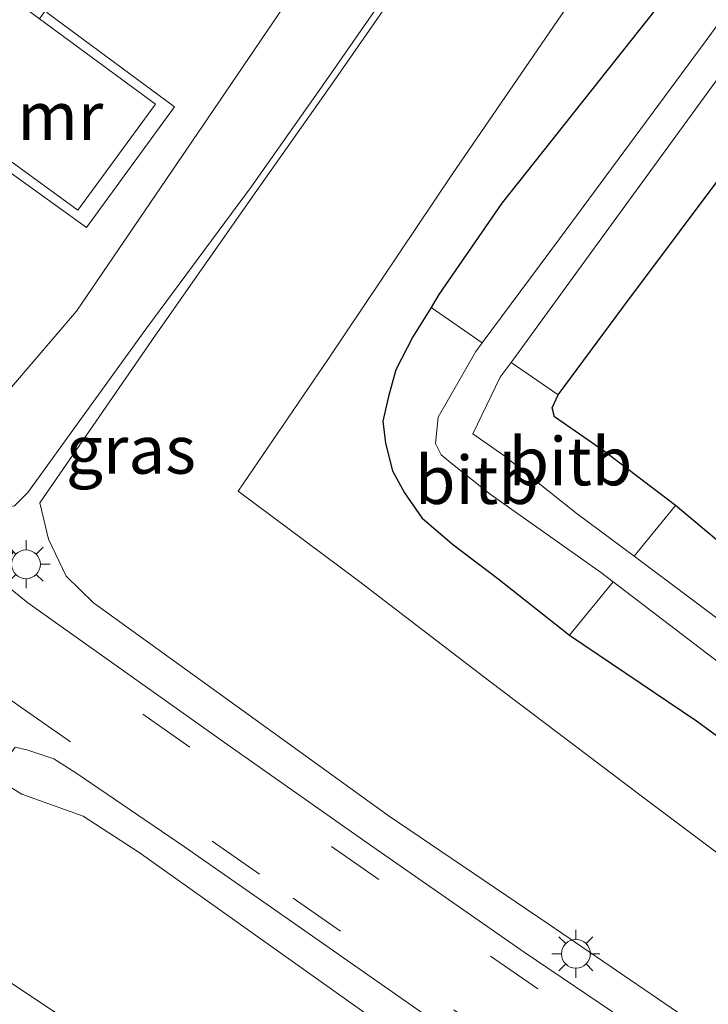
# Model space of a CAD drawing. Units: metres. Extents: x 159995 to 170006, y 388496 to 393751.
# Drawn here: x 160988 to 161024, y 393387 to 393439 of the extents above; entities that cross this region are included whole.
import ezdxf
from ezdxf.enums import TextEntityAlignment as Align

# ---------------------------------------------------------------- set-up
doc = ezdxf.new("R2010")
doc.units = ezdxf.units.M
doc.linetypes.add('IE-TERREINAFSCHEIDING', pattern=[10, 8, -2])
doc.linetypes.add('VW-3-9_STREEP', pattern=[12, 3, -9])
doc.layers.get('0').update_dxf_attribs({"lineweight": 25})
for name, color, linetype, lineweight in [('B-ME-GW-INSTEEKWATERGANG-L-B1', 10, 'Continuous', 25), ('B-ME-GW-KRUINLIJN-L-B1', 93, 'Continuous', 18), ('B-ME-GW-TEENLIJN-L-B1', 93, 'Continuous', 18), ('B-ME-IE-GRASLAND-GV-B6', 93, 'Continuous', 18), ('B-ME-IE-MEUBILAIR_WEGMEUBILAIR-LICHTMAST-S-B1', 8, 'Continuous', 18), ('B-ME-IE-TERREINAFSCHEIDING-RASTERHEKWERK-L-B1', 8, 'IE-TERREINAFSCHEIDING', 18), ('B-ME-MW-MUUR-GV-B6', 8, 'IE-TERREINAFSCHEIDING-KUNSTMATIG', 18), ('B-ME-OB-BEKLEDING-GV-B6', 253, 'Continuous', 18), ('B-ME-OG-WATER-GV-B6', 153, 'Continuous', 18), ('B-ME-VH-VERH_SOORT-BITUMEN-GV-B6', 8, 'IE-TERREINAFSCHEIDING-NATUURLIJK-HOUTWAL', 18), ('B-ME-VH-VERH_SOORT-KLINKERS-GV-B6', 8, 'IE-TERREINAFSCHEIDING-NATUURLIJK-HOUTWAL', 18), ('B-ME-VW-MARKERING-39STREEP-015-L-B1', 255, 'VW-3-9_STREEP', 18)]:
    doc.layers.add(name, color=color, linetype=linetype, lineweight=lineweight)
doc.styles.add('NLCS-ISO', font='NLCS-ISO.TTF')
doc.linetypes.add('IE-TERREINAFSCHEIDING-KUNSTMATIG', pattern='A,4,[82,NLCS.SHX,S=0.75,R=90,X=0,Y=0],4,-2', length=10)
doc.linetypes.add('IE-TERREINAFSCHEIDING-NATUURLIJK-HOUTWAL', pattern='A,7,-1.5,[67,NLCS.SHX,S=0.75,R=45,X=0,Y=0],-1.5,7,-1.5,[70,NLCS.SHX,S=0.75,R=0,X=0,Y=0],-1.5', length=20)

# ---------------------------------------------------------------- blocks, each defined once
blk = doc.blocks.new('lantaarnpaal')
for p, q in [((0, 0.75), (0, 1.25)), ((-0.884, 0.884), (-0.53, 0.53)), ((0.53, 0.53), (0.884, 0.884)), ((-0.75, 0), (-1.25, 0)), ((0.75, 0), (1.25, 0)), ((-0.53, -0.53), (-0.884, -0.884)), ((0, -0.75), (0, -1.25)), ((0.53, -0.53), (0.884, -0.884))]:
    blk.add_line(p, q)
blk.add_circle((0, 0), 0.75)

msp = doc.modelspace()

# ---------------------------------------------------------------- linework, layer by layer
at = {"layer": 'B-ME-GW-INSTEEKWATERGANG-L-B1'}
for points in [[(161031.471, 393452.225, 13.641), (161021.776, 393440.366, 13.903), (161012.919, 393429.166, 14.205), (161009.634, 393424.407, 14.144), (161009.243, 393423.732, 14.046), (161008.279, 393422.212, 14.081), (161007.409, 393420.498, 14.091), (161007.016, 393419.1, 14.181), (161006.733, 393417.819, 14.161), (161006.859, 393416.671, 14.114), (161007.229, 393415.233, 14.146), (161007.846, 393414.087, 14.061), (161008.758, 393412.796, 14.081), (161010.349, 393411.423, 14.035), (161012.701, 393409.635, 14.023), (161016.437, 393406.688, 14.104), (161023.051, 393402.219, 14.015), (161037.747, 393391.446, 13.948)], [(161028.13, 393408.265, 13.906), (161021.957, 393413.431, 14.101), (161018.264, 393416.249, 14.1), (161015.652, 393418.055, 14.072), (161015.541, 393418.511, 14.063), (161015.851, 393419.188, 14.036), (161019.208, 393423.734, 14.074), (161028.062, 393435.555, 14.048)]]:
    msp.add_polyline3d(points, dxfattribs=at)
at = {"layer": 'B-ME-GW-KRUINLIJN-L-B1'}
for points in [[(161130.727, 393598.675, 15.123), (161120.246, 393587.889, 14.97), (161108.326, 393576.113, 14.723), (161097.057, 393564.947, 14.473), (161086.158, 393554.191, 14.262), (161075.635, 393542.913, 14.159), (161065.706, 393532.035, 14.101), (161056.355, 393520.83, 14.033), (161047.777, 393509.601, 14.095), (161039.429, 393498.302, 14.116), (161031.896, 393486.681, 14.362), (161022.576, 393472.359, 14.61), (161014.309, 393458.542, 14.952), (161008.641, 393449.824, 15.087), (160997.936, 393434.05, 15.16), (160990.777, 393423.543, 15.241), (160987.395, 393419.597, 15.325), (160986.123, 393419.512, 15.252), (160985.325, 393420.95, 14.796), (160983.775, 393422.887, 14.183), (160982.166, 393424.315, 13.696), (160979.904, 393425.124, 13.289), (160982.608, 393428.261, 13.005), (160982.243, 393429.523, 12.647)], [(161050.69, 393502.53, 17.409), (161045.709, 393496.13, 17.362), (161040.551, 393488.946, 17.392), (161035.782, 393482.338, 17.445), (161027.096, 393469.865, 17.509), (161022.525, 393463.121, 17.609), (161017.691, 393455.808, 17.634), (161012.508, 393448.256, 17.645), (161008.652, 393442.591, 17.668), (161003.78, 393435.563, 17.702), (160999.89, 393430.039, 17.772), (160994.386, 393422.616, 17.766), (160988.253, 393414.102, 17.945), (160987.559, 393413.412, 18.111), (160986.686, 393413.26, 18.148), (160981.801, 393416.518, 18.127)], [(161030.011, 393381.831, 17.086), (161023.146, 393386.317, 17.309), (161015.327, 393391.659, 17.522), (161007.004, 393397.288, 17.736), (160999.761, 393402.512, 17.849), (160991.665, 393408.365, 17.939), (160990.24, 393409.757, 17.942), (160989.329, 393411.687, 17.94), (160988.884, 393413.572, 17.946), (160994.888, 393422.302, 17.676), (161000.174, 393429.835, 17.772), (161004.067, 393435.362, 17.702), (161008.941, 393442.393, 17.668), (161012.797, 393448.059, 17.645), (161017.981, 393455.613, 17.634), (161022.816, 393462.926, 17.609), (161027.385, 393469.667, 17.509)], [(160950.768, 393373.637, 17.791), (160960.236, 393388.365, 17.737), (160967.273, 393399.014, 17.773), (160968.194, 393400.956, 17.934), (160971.065, 393403.59, 17.938), (160973.738, 393405.996, 17.881), (160974.622, 393406.283, 17.908), (160975.434, 393406.214, 17.918), (160976.211, 393406.023, 17.944), (160982.185, 393401.906, 17.872), (160986.467, 393399.288, 17.892), (160987.942, 393398.406, 17.771), (160991.134, 393397.26, 17.736), (160994.04, 393395.374, 17.71), (161005.494, 393387.233, 17.521)]]:
    msp.add_polyline3d(points, dxfattribs=at)
at = {"layer": 'B-ME-GW-TEENLIJN-L-B1'}
msp.add_polyline3d([(161027.874, 393392.546, 14.488), (161020.166, 393398.311, 14.497), (161012.271, 393404.293, 14.479), (161005.462, 393409.517, 14.488), (160999.205, 393414.171, 14.585), (161003.882, 393421.057, 14.449), (161010.352, 393430.699, 14.487), (161017.079, 393440.532, 14.293), (161024.364, 393451.038, 14.058)], dxfattribs=at)
at = {"layer": 'B-ME-IE-GRASLAND-GV-B6'}
for points in [[(160982.243, 393429.523, 12.647), (160982.608, 393428.261, 13.005), (160979.904, 393425.124, 13.289), (160982.166, 393424.315, 13.696), (160983.775, 393422.887, 14.183), (160985.325, 393420.95, 14.796), (160986.123, 393419.512, 15.252), (160987.395, 393419.597, 15.325), (160990.777, 393423.543, 15.241), (160997.936, 393434.05, 15.16), (161008.641, 393449.824, 15.087), (161014.309, 393458.542, 14.952), (161022.576, 393472.359, 14.61), (161031.896, 393486.681, 14.362), (161039.429, 393498.302, 14.116), (161047.777, 393509.601, 14.095), (161056.355, 393520.83, 14.033), (161065.706, 393532.035, 14.101), (161075.635, 393542.913, 14.159), (161086.158, 393554.191, 14.262), (161097.057, 393564.947, 14.473), (161108.326, 393576.113, 14.723), (161120.246, 393587.889, 14.97), (161130.727, 393598.675, 15.123)], [(161047.777, 393509.601, 14.095), (161039.429, 393498.302, 14.116), (161031.896, 393486.681, 14.362), (161022.576, 393472.359, 14.61), (161014.309, 393458.542, 14.952), (161008.641, 393449.824, 15.087), (160997.936, 393434.05, 15.16), (160990.777, 393423.543, 15.241), (160987.395, 393419.597, 15.325), (160986.123, 393419.512, 15.252), (160985.325, 393420.95, 14.796), (160983.775, 393422.887, 14.183), (160982.166, 393424.315, 13.696), (160979.904, 393425.124, 13.289), (160982.608, 393428.261, 13.005), (160982.243, 393429.523, 12.647), (160982.358, 393429.683, 12.637), (160984.595, 393432.726, 12.624), (160991.298, 393427.904, 15.093), (160995.878, 393434.181, 15.111), (160989.234, 393439.088, 12.626), (160991.577, 393442.291, 12.622)], [(161071.562, 393500.595, 12.009), (161065.393, 393493.017, 11.955), (161058.574, 393484.523, 12.077), (161054.021, 393478.225, 11.992), (161047.131, 393469.249, 12.018), (161042.494, 393462.975, 11.955), (161034.981, 393453.069, 12.053), (161029.212, 393445.407, 12.041), (161023.505, 393437.565, 11.935), (161015.918, 393427.311, 11.952), (161011.898, 393421.906, 11.92), (161009.243, 393423.732, 14.046), (161009.634, 393424.407, 14.144), (161012.919, 393429.166, 14.205), (161021.776, 393440.366, 13.903), (161031.471, 393452.225, 13.641), (161039.842, 393463.116, 13.432), (161049.142, 393475.01, 13.317), (161059.464, 393488.504, 13.292), (161073.296, 393505.858, 13.306)], [(161050.69, 393502.53, 17.409), (161045.709, 393496.13, 17.362), (161040.551, 393488.946, 17.392), (161035.782, 393482.338, 17.445), (161027.096, 393469.865, 17.509), (161022.525, 393463.121, 17.609), (161017.691, 393455.808, 17.634), (161012.508, 393448.256, 17.645), (161008.652, 393442.591, 17.668), (161003.78, 393435.563, 17.702), (160999.89, 393430.039, 17.772), (160994.386, 393422.616, 17.766), (160988.253, 393414.102, 17.945), (160987.559, 393413.412, 18.111), (160986.686, 393413.26, 18.148), (160981.801, 393416.518, 18.127), (160978.689, 393418.826, 16.094), (160972.774, 393423.872, 11.488), (160974.854, 393425.307, 11.73), (160978.553, 393427.82, 11.95), (160982.172, 393429.579, 12.654), (160982.243, 393429.523, 12.647)], [(161024.548, 393383.104, 17.317), (161014.074, 393390.185, 17.602), (161005.857, 393395.899, 17.831), (160998.606, 393401.013, 17.94), (160993.701, 393404.494, 17.983), (160988.249, 393408.359, 18.055), (160987.239, 393409.184, 18.063), (160987.33, 393409.268, 18.058), (160986.889, 393410.147, 18.088), (160987.464, 393410.967, 18.024), (160981.089, 393415.573, 18.215), (160981.801, 393416.518, 18.127), (160986.686, 393413.26, 18.148), (160987.559, 393413.412, 18.111), (160988.253, 393414.102, 17.945), (160994.386, 393422.616, 17.766), (160999.89, 393430.039, 17.772), (161003.78, 393435.563, 17.702), (161008.652, 393442.591, 17.668), (161012.508, 393448.256, 17.645), (161017.691, 393455.808, 17.634), (161022.525, 393463.121, 17.609), (161027.096, 393469.865, 17.509)], [(161027.385, 393469.667, 17.509), (161022.816, 393462.926, 17.609), (161017.981, 393455.613, 17.634), (161012.797, 393448.059, 17.645), (161008.941, 393442.393, 17.668), (161004.067, 393435.362, 17.702), (161000.174, 393429.835, 17.772), (160994.888, 393422.302, 17.676), (160988.884, 393413.572, 17.946), (160989.329, 393411.687, 17.94), (160990.24, 393409.757, 17.942), (160991.665, 393408.365, 17.939), (160999.761, 393402.512, 17.849), (161007.004, 393397.288, 17.736), (161015.327, 393391.659, 17.522), (161023.146, 393386.317, 17.309), (161030.011, 393381.831, 17.086)], [(161030.011, 393381.831, 17.086), (161023.146, 393386.317, 17.309), (161015.327, 393391.659, 17.522), (161007.004, 393397.288, 17.736), (160999.761, 393402.512, 17.849), (160991.665, 393408.365, 17.939), (160990.24, 393409.757, 17.942), (160989.329, 393411.687, 17.94), (160988.884, 393413.572, 17.946), (160994.888, 393422.302, 17.676), (161000.174, 393429.835, 17.772), (161004.067, 393435.362, 17.702), (161008.941, 393442.393, 17.668), (161012.797, 393448.059, 17.645), (161017.981, 393455.613, 17.634), (161022.816, 393462.926, 17.609), (161027.385, 393469.667, 17.509)], [(161031.471, 393452.225, 13.641), (161021.776, 393440.366, 13.903), (161012.919, 393429.166, 14.205), (161009.634, 393424.407, 14.144), (161009.243, 393423.732, 14.046), (161008.279, 393422.212, 14.081), (161007.409, 393420.498, 14.091), (161007.016, 393419.1, 14.181), (161006.733, 393417.819, 14.161), (161006.859, 393416.671, 14.114), (161007.229, 393415.233, 14.146), (161007.846, 393414.087, 14.061), (161008.758, 393412.796, 14.081), (161010.349, 393411.423, 14.035), (161012.701, 393409.635, 14.023), (161016.437, 393406.688, 14.104), (161023.051, 393402.219, 14.015), (161037.747, 393391.446, 13.948)], [(161027.874, 393392.546, 14.488), (161020.166, 393398.311, 14.497), (161012.271, 393404.293, 14.479), (161005.462, 393409.517, 14.488), (160999.205, 393414.171, 14.585), (161003.882, 393421.057, 14.449), (161010.352, 393430.699, 14.487), (161017.079, 393440.532, 14.293), (161024.364, 393451.038, 14.058)], [(161024.364, 393451.038, 14.058), (161017.079, 393440.532, 14.293), (161010.352, 393430.699, 14.487), (161003.882, 393421.057, 14.449), (160999.205, 393414.171, 14.585), (161005.462, 393409.517, 14.488), (161012.271, 393404.293, 14.479), (161020.166, 393398.311, 14.497), (161027.874, 393392.546, 14.488)], [(161013.395, 393420.877, 11.945), (161017.453, 393426.454, 11.935), (161024.911, 393436.682, 11.943)], [(161028.062, 393435.555, 14.048), (161019.208, 393423.734, 14.074), (161015.851, 393419.188, 14.036), (161013.395, 393420.877, 11.945)], [(161028.13, 393408.265, 13.906), (161021.957, 393413.431, 14.101), (161018.264, 393416.249, 14.1), (161015.652, 393418.055, 14.072), (161015.541, 393418.511, 14.063), (161015.851, 393419.188, 14.036), (161019.208, 393423.734, 14.074), (161028.062, 393435.555, 14.048)], [(161028.702, 393404.132, 12.007), (161019.796, 393410.791, 11.894), (161021.957, 393413.431, 14.101), (161028.13, 393408.265, 13.906)], [(161037.747, 393391.446, 13.948), (161023.051, 393402.219, 14.015), (161016.437, 393406.688, 14.104), (161018.707, 393409.461, 11.914)], [(161018.707, 393409.461, 11.914), (161027.511, 393402.746, 12.028)], [(160950.768, 393373.637, 17.791), (160960.236, 393388.365, 17.737), (160967.273, 393399.014, 17.773), (160968.194, 393400.956, 17.934), (160971.065, 393403.59, 17.938), (160973.738, 393405.996, 17.881), (160974.622, 393406.283, 17.908), (160975.434, 393406.214, 17.918), (160976.211, 393406.023, 17.944), (160982.185, 393401.906, 17.872), (160986.467, 393399.288, 17.892), (160987.942, 393398.406, 17.771), (160991.134, 393397.26, 17.736), (160994.04, 393395.374, 17.71), (161005.494, 393387.233, 17.521)], [(161030.825, 393369.856, 17.001), (161017.522, 393378.851, 17.293), (161005.494, 393387.233, 17.521), (160994.04, 393395.374, 17.71), (160991.134, 393397.26, 17.736), (160987.942, 393398.406, 17.771), (160986.467, 393399.288, 17.892), (160987.591, 393400.857, 17.888), (160988.193, 393400.719, 17.886), (160989.6, 393400.239, 17.881), (160990.742, 393399.515, 17.873), (160996.413, 393395.665, 17.807), (161000.931, 393392.503, 17.724), (161011.299, 393385.257, 17.54), (161018.679, 393380.158, 17.385), (161022.322, 393377.662, 17.279), (161026.035, 393375.196, 17.197)], [(160872.796, 393226.554, 15.026), (160898.459, 393271.49, 14.956), (160912.63, 393297.06, 14.968), (160921.361, 393312.908, 14.907), (160940.577, 393345.152, 14.924), (160946.832, 393355.331, 14.898), (160974.111, 393396.095, 14.665), (160975.552, 393396.534, 14.744), (160976.824, 393395.959, 14.693), (160980.594, 393393.077, 14.5), (160991.808, 393385.634, 14.249), (161000.357, 393380.061, 14.185), (161012.613, 393372.363, 14.246), (161026.985, 393363.114, 14.202), (161038.332, 393356.962, 14.211), (161038.593, 393356.85, 14.255), (161050.94, 393351.635, 14.217), (161059.064, 393349.333, 14.356), (161059.342, 393349.096, 14.343), (161059.311, 393348.708, 14.324), (161057.647, 393347.385, 14.199), (161054.984, 393346.072, 14.071), (161049.71, 393344.31, 14.024), (161048.235, 393345.564, 13.97)], [(161026.985, 393363.114, 14.202), (161012.613, 393372.363, 14.246), (161000.357, 393380.061, 14.185), (160991.808, 393385.634, 14.249), (160980.594, 393393.077, 14.5), (160976.824, 393395.959, 14.693), (160975.552, 393396.534, 14.744), (160974.111, 393396.095, 14.665), (160946.832, 393355.331, 14.898), (160940.577, 393345.152, 14.924), (160921.361, 393312.908, 14.907), (160912.63, 393297.06, 14.968), (160898.459, 393271.49, 14.956), (160872.796, 393226.554, 15.026)]]:
    msp.add_polyline3d(points, dxfattribs=at)
at = {"layer": 'B-ME-IE-TERREINAFSCHEIDING-RASTERHEKWERK-L-B1'}
msp.add_polyline3d([(160826.2, 393136.24, 14.946), (160827.526, 393138.984, 14.996), (160828.756, 393141.684, 14.977), (160839.487, 393162.965, 14.95), (160843.62, 393171.281, 14.946), (160847.563, 393179.286, 14.977), (160851.824, 393187.296, 14.985), (160856.219, 393195.464, 15.001), (160861.756, 393205.931, 15.032), (160867.181, 393216.077, 15.032), (160872.796, 393226.554, 15.026), (160898.459, 393271.49, 14.956), (160912.63, 393297.06, 14.968), (160921.361, 393312.908, 14.907), (160940.577, 393345.152, 14.924), (160946.832, 393355.331, 14.898), (160974.111, 393396.095, 14.665), (160975.552, 393396.534, 14.744), (160976.824, 393395.959, 14.693), (160980.594, 393393.077, 14.5), (160991.808, 393385.634, 14.249), (161000.357, 393380.061, 14.185), (161012.613, 393372.363, 14.246)], dxfattribs=at)
at = {"layer": 'B-ME-MW-MUUR-GV-B6'}
msp.add_polyline3d([(160984.815, 393433.188, 11.675), (160990.85, 393428.81, 11.7), (160994.889, 393434.319, 11.7), (160988.854, 393438.767, 11.678), (160988.98, 393438.931, 12.612), (160991.485, 393442.382, 12.621), (160991.577, 393442.291, 12.622), (160989.234, 393439.088, 12.626), (160995.878, 393434.181, 15.111), (160991.298, 393427.904, 15.093), (160984.595, 393432.726, 12.624), (160982.358, 393429.683, 12.637), (160982.243, 393429.523, 12.647), (160982.172, 393429.579, 12.654), (160984.713, 393433.045, 12.622), (160984.815, 393433.188, 11.675)], dxfattribs=at)
at = {"layer": 'B-ME-OB-BEKLEDING-GV-B6'}
for points in [[(161011.898, 393421.906, 11.92), (161011.559, 393421.45, 11.917), (161009.608, 393418.031, 11.992), (161009.462, 393416.66, 12.059), (161009.762, 393416.069, 12.071), (161010.27, 393415.648, 12.062), (161012.311, 393414.017, 11.94), (161018.057, 393409.957, 11.906), (161018.707, 393409.461, 11.914), (161016.437, 393406.688, 14.104), (161012.701, 393409.635, 14.023), (161010.349, 393411.423, 14.035), (161008.758, 393412.796, 14.081), (161007.846, 393414.087, 14.061), (161007.229, 393415.233, 14.146), (161006.859, 393416.671, 14.114), (161006.733, 393417.819, 14.161), (161007.016, 393419.1, 14.181), (161007.409, 393420.498, 14.091), (161008.279, 393422.212, 14.081), (161009.243, 393423.732, 14.046), (161011.898, 393421.906, 11.92)], [(161019.796, 393410.791, 11.894), (161016.838, 393413.003, 11.857), (161013.02, 393416.026, 12.089), (161011.408, 393417.163, 12.04), (161012.833, 393420.105, 11.946), (161013.395, 393420.877, 11.945), (161015.851, 393419.188, 14.036), (161015.541, 393418.511, 14.063), (161015.652, 393418.055, 14.072), (161018.264, 393416.249, 14.1), (161021.957, 393413.431, 14.101), (161019.796, 393410.791, 11.894)]]:
    msp.add_polyline3d(points, dxfattribs=at)
at = {"layer": 'B-ME-OG-WATER-GV-B6'}
for points in [[(161027.511, 393402.746, 12.028), (161018.707, 393409.461, 11.914), (161018.057, 393409.957, 11.906), (161012.311, 393414.017, 11.94), (161010.27, 393415.648, 12.062), (161009.762, 393416.069, 12.071), (161009.462, 393416.66, 12.059), (161009.608, 393418.031, 11.992), (161011.559, 393421.45, 11.917), (161011.898, 393421.906, 11.92), (161015.918, 393427.311, 11.952), (161023.505, 393437.565, 11.935), (161029.212, 393445.407, 12.041)], [(161024.911, 393436.682, 11.943), (161017.453, 393426.454, 11.935), (161013.395, 393420.877, 11.945), (161012.833, 393420.105, 11.946), (161011.408, 393417.163, 12.04), (161013.02, 393416.026, 12.089), (161016.838, 393413.003, 11.857), (161019.796, 393410.791, 11.894), (161028.702, 393404.132, 12.007)]]:
    msp.add_polyline3d(points, dxfattribs=at)
at = {"layer": 'B-ME-VH-VERH_SOORT-BITUMEN-GV-B6'}
msp.add_polyline3d([(161026.035, 393375.196, 17.197), (161022.322, 393377.662, 17.279), (161018.679, 393380.158, 17.385), (161011.299, 393385.257, 17.54), (161000.931, 393392.503, 17.724), (160996.413, 393395.665, 17.807), (160990.742, 393399.515, 17.873), (160989.6, 393400.239, 17.881), (160988.193, 393400.719, 17.886), (160987.591, 393400.857, 17.888), (160986.467, 393399.288, 17.892), (160982.775, 393404.289, 17.954), (160974.572, 393410.055, 18.065), (160978.736, 393416.015, 18.198), (160986.889, 393410.147, 18.088), (160987.33, 393409.268, 18.058), (160987.239, 393409.184, 18.063), (160988.249, 393408.359, 18.055), (160993.701, 393404.494, 17.983), (160998.606, 393401.013, 17.94), (161005.857, 393395.899, 17.831), (161014.074, 393390.185, 17.602), (161024.548, 393383.104, 17.317)], dxfattribs=at)
at = {"layer": 'B-ME-VH-VERH_SOORT-KLINKERS-GV-B6'}
msp.add_polyline3d([(160984.815, 393433.188, 11.675), (160977.872, 393438.235, 11.594), (160981.904, 393443.876, 11.631), (160988.854, 393438.767, 11.678), (160994.889, 393434.319, 11.7), (160990.85, 393428.81, 11.7), (160984.815, 393433.188, 11.675)], dxfattribs=at)
at = {"layer": 'B-ME-VW-MARKERING-39STREEP-015-L-B1'}
for points in [[(161026.502, 393380.484, 17.26), (161021.47, 393383.773, 17.408), (161014.798, 393388.273, 17.562), (161006.515, 393393.956, 17.767), (160985.1, 393408.974, 18.074), (160977.746, 393414.145, 18.135)], [(160975.805, 393411.451, 18.077), (160988.017, 393402.843, 17.947), (161002.065, 393392.997, 17.738), (161010.415, 393387.169, 17.572), (161018.691, 393381.468, 17.389), (161023.668, 393378.092, 17.26)]]:
    msp.add_polyline3d(points, dxfattribs=at)

# ---------------------------------------------------------------- block references
at = {"layer": 'B-ME-IE-MEUBILAIR_WEGMEUBILAIR-LICHTMAST-S-B1', "rotation": 90}
for p in [(160988.159, 393410.371, 18.034), (161016.771, 393390.095, 17.507)]:
    msp.add_blockref('lantaarnpaal', p, dxfattribs=at)

# ---------------------------------------------------------------- texts
at = {"layer": 'B-ME-IE-GRASLAND-GV-B6', "ltscale": 0.2, "style": 'NLCS-ISO'}
msp.add_text('gras', height=2.5, dxfattribs=at).set_placement((160993.6194, 393416.3368), align=Align.MIDDLE_CENTER)
msp.add_text('gras', height=2.5, dxfattribs=at).set_placement((160993.6194, 393416.3368), align=Align.MIDDLE_CENTER)
at = {"layer": 'B-ME-MW-MUUR-GV-B6', "ltscale": 0.2, "style": 'NLCS-ISO'}
msp.add_text('mr', height=2.5, dxfattribs=at).set_placement((160989.9386, 393433.7133), align=Align.MIDDLE_CENTER)
at = {"layer": 'B-ME-OB-BEKLEDING-GV-B6', "ltscale": 0.2, "style": 'NLCS-ISO'}
for p in [(161016.4866, 393415.7316), (161011.6171, 393414.7608)]:
    msp.add_text('bitb', height=2.5, dxfattribs=at).set_placement(p, align=Align.MIDDLE_CENTER)

doc.saveas('drawing.dxf')
